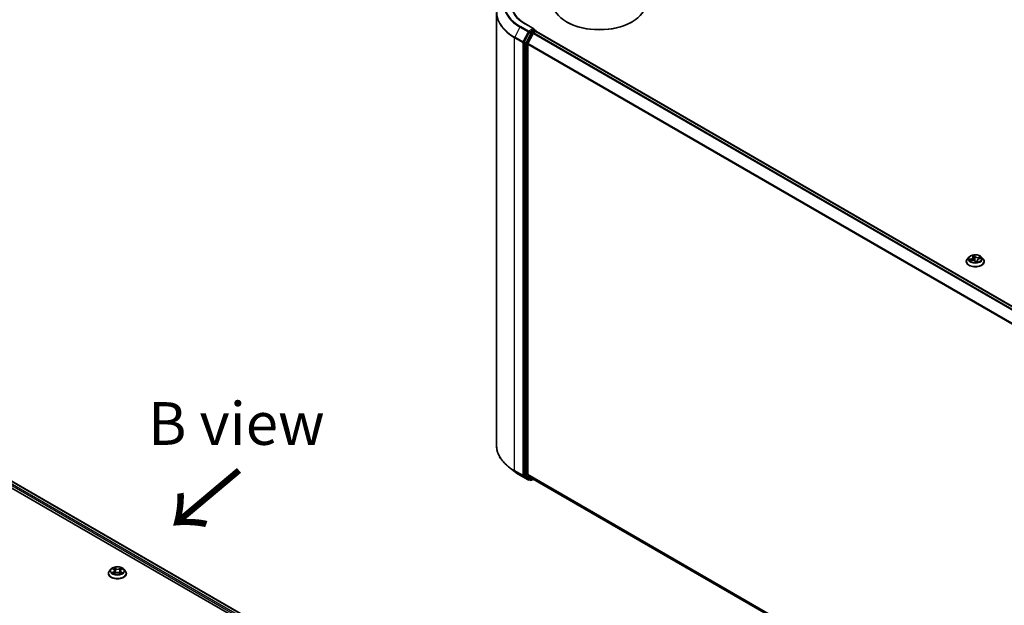
# Model space of a CAD drawing. Units: millimetres. Extents: x 7 to 7877, y 4 to 1550.
# Drawn here: x 43 to 72, y 102 to 119 of the extents above; entities that cross this region are included whole.
import ezdxf

# ---------------------------------------------------------------- set-up
doc = ezdxf.new("R2010")
doc.units = ezdxf.units.MM
doc.header["$LTSCALE"] = 0.5
for name, color, linetype, lineweight in [('Symbol (ISO)', 7, 'Continuous', 18), ('Visible (ISO)', 7, 'Continuous', 35), ('Visible Narrow (ISO)', 7, 'Continuous', 25)]:
    doc.layers.add(name, color=color, linetype=linetype, lineweight=lineweight)
doc.styles.add('Note Text (TK)', font='MS PGothic.ttf')

msp = doc.modelspace()

# ---------------------------------------------------------------- linework, layer by layer
at = {"layer": 'Visible (ISO)'}
for p, q in [((57.384, 119.5747), (57.384, 106.898)), ((58.4838, 119.0938), (58.2323, 119.239)), ((59.4465, 119.2933), (59.4336, 119.3007)), ((61.3492, 119.2933), (61.3621, 119.3007)), ((58.3376, 118.9791), (58.1974, 118.7039)), ((58.4572, 118.959), (58.3067, 118.6637)), ((58.4758, 119.0669), (58.3525, 118.9957)), ((58.472, 118.9756), (58.5401, 119.0149)), ((58.4886, 119.0687), (58.5344, 119.0422)), ((58.5481, 119.0186), (58.5481, 119.0175)), ((58.5537, 119.0163), (82.9739, 104.9173)), ((58.193, 118.687), (58.193, 106.0265)), ((58.3022, 106.0444), (58.3022, 118.6469)), ((71.1522, 112.2788), (71.1522, 112.2818)), ((71.2294, 112.4094), (71.1843, 112.3591)), ((71.262, 112.312), (71.3182, 112.3215)), ((71.3374, 112.4419), (71.3512, 112.4148)), ((71.3546, 112.4034), (71.3634, 112.3215)), ((71.4184, 112.2904), (71.434, 112.2633)), ((71.4771, 112.3167), (71.4717, 112.2665)), ((71.5338, 112.3604), (71.5893, 112.3711)), ((71.6023, 112.4094), (71.6474, 112.3591)), ((71.6795, 112.2788), (71.6795, 112.2818)), ((34.3617, 110.7329), (59.4319, 96.2586)), ((34.8035, 110.6845), (59.2236, 96.5855)), ((57.9102, 106.1313), (57.7383, 106.2673)), ((58.0727, 106.0216), (58.3105, 105.8843)), ((58.1974, 106.0148), (58.3376, 105.9015)), ((58.3067, 106.0327), (58.4572, 105.9111)), ((58.4111, 105.8747), (58.4656, 105.9061)), ((58.4583, 105.9103), (82.6959, 91.9168)), ((58.3525, 105.8928), (58.3378, 105.8843)), ((58.3838, 105.8747), (58.3388, 105.9007)), ((46.0096, 103.1432), (46.0096, 103.1462)), ((46.0868, 103.2738), (46.0417, 103.2235)), ((46.1361, 103.2828), (46.1725, 103.2589)), ((46.1701, 103.1441), (46.2124, 103.1656)), ((46.1937, 103.2288), (46.2011, 103.1599)), ((46.3246, 103.1625), (46.3626, 103.1392)), ((46.3528, 103.22), (46.3453, 103.1498)), ((46.3794, 103.2534), (46.4202, 103.2755)), ((46.4597, 103.2738), (46.5048, 103.2235)), ((46.5369, 103.1432), (46.5369, 103.1462))]:
    msp.add_line(p, q, dxfattribs=at)
for centre, start, end in [((58.5208, 119.0186), 0, 60), ((58.3241, 105.9079), 240, 300), ((58.3974, 105.8983), 240, 300)]:
    msp.add_arc(centre, 0.0273, start, end, dxfattribs=at)
for centre, major_axis, ratio, start_param, end_param in [((60.3979, 119.8574), (1.3636, 0), 0.5773503, 3.1415927, 6.2831853), ((60.3979, 119.8425), (1.3455, 0), 0.5773503, 3.9269908, 5.4977871), ((58.3525, 118.9734), (0.0136, 0.0236), 0.5773503, 0.7853982, 1.6614562), ((58.4565, 119.078), (0.0386, 0), 0.5773503, 0, 1.5707963), ((58.472, 118.9533), (-0.0136, -0.0236), 0.5773503, 3.9269908, 4.8030489), ((58.4758, 119.0891), (0.0136, -0.0236), 0.5773503, 0.1595481, 0.7853982), ((58.5401, 118.9927), (0.0136, 0.0236), 0.5773503, 0, 0.7853982), ((58.2122, 118.6982), (0.0136, 0.0236), 0.5773503, 1.6614562, 2.3561945), ((58.3215, 118.658), (-0.0136, -0.0236), 0.5773503, 4.8030489, 5.4977871), ((71.4629, 112.2805), (-0.0267, -0.0187), 0.1167637, 0.13758, 0.191666), ((58.2122, 106.0376), (-0.0136, -0.0236), 0.5773503, 5.4977871, 6.1925254), ((58.3215, 106.0555), (-0.0136, -0.0236), 0.5773503, 5.4977871, 6.1925254), ((58.472, 105.9339), (-0.0136, -0.0236), 0.5773503, 6.1925254, 6.2831853), ((58.3525, 105.9243), (-0.0136, -0.0236), 0.5773503, 6.1925254, 6.2831853)]:
    msp.add_ellipse(centre, major_axis=major_axis, ratio=ratio, start_param=start_param, end_param=end_param, dxfattribs=at)
for points, knots in [([(58.2323, 119.239), (58.1819, 119.2681), (58.1356, 119.2994), (58.0522, 119.3656), (58.0152, 119.4005), (57.9514, 119.4728), (57.9246, 119.5102), (57.8816, 119.5866), (57.8655, 119.6255), (57.8439, 119.704), (57.8386, 119.7436), (57.8386, 119.7832)], [1.57079633, 1.57079633, 1.57079633, 1.57079633, 1.72787596, 1.72787596, 1.88495559, 1.88495559, 2.04203522, 2.04203522, 2.19911486, 2.19911486, 2.35619449, 2.35619449, 2.35619449, 2.35619449]), ([(58.4758, 119.0669), (58.4782, 119.0683), (58.4809, 119.0692), (58.4855, 119.0698), (58.4874, 119.0694), (58.4886, 119.0687)], [0.185147228, 0.185147228, 0.185147228, 0.185147228, 0.196528423, 0.196528423, 0.207909617, 0.207909617, 0.207909617, 0.207909617]), ([(71.1843, 112.3591), (71.1803, 112.3546), (71.1765, 112.3499), (71.1698, 112.3402), (71.1668, 112.3353), (71.1616, 112.3251), (71.1594, 112.3198), (71.1559, 112.3092), (71.1545, 112.3038), (71.1527, 112.2929), (71.1522, 112.2874), (71.1522, 112.2818)], [3.93202933, 3.93202933, 3.93202933, 3.93202933, 4.02754265, 4.02754265, 4.12305597, 4.12305597, 4.21856929, 4.21856929, 4.31408262, 4.31408262, 4.40959594, 4.40959594, 4.40959594, 4.40959594]), ([(71.1522, 112.2788), (71.1522, 112.2626), (71.1565, 112.2464), (71.1731, 112.2153), (71.1858, 112.2005), (71.2184, 112.1737), (71.2386, 112.1618), (71.2844, 112.1423), (71.31, 112.1348), (71.3638, 112.1249), (71.392, 112.1225), (71.4482, 112.1231), (71.4762, 112.126), (71.5293, 112.1368), (71.5544, 112.1448), (71.5992, 112.1651), (71.6189, 112.1775), (71.6507, 112.2055), (71.6628, 112.2212), (71.6764, 112.2511), (71.6795, 112.265), (71.6795, 112.2788)], [4.4095959, 4.4095959, 4.4095959, 4.4095959, 4.7093065, 4.7093065, 5.0217175, 5.0217175, 5.3462105, 5.3462105, 5.6719385, 5.6719385, 5.996689, 5.996689, 6.3210438, 6.3210438, 6.6458779, 6.6458779, 6.9716753, 6.9716753, 7.2955904, 7.2955904, 7.5511886, 7.5511886, 7.5511886, 7.5511886]), ([(71.6023, 112.4094), (71.5911, 112.4219), (71.577, 112.4328), (71.5435, 112.4516), (71.5241, 112.4593), (71.4823, 112.4706), (71.46, 112.4742), (71.4148, 112.4769), (71.3919, 112.4761), (71.3476, 112.4702), (71.3262, 112.4651), (71.2868, 112.4509), (71.2689, 112.4418), (71.2446, 112.4244), (71.2364, 112.4172), (71.2294, 112.4094)], [1.7455699, 1.7455699, 1.7455699, 1.7455699, 2.0665828, 2.0665828, 2.4010114, 2.4010114, 2.7340889, 2.7340889, 3.0654023, 3.0654023, 3.3971382, 3.3971382, 3.7311162, 3.7311162, 3.9320293, 3.9320293, 3.9320293, 3.9320293]), ([(71.4184, 112.2904), (71.4156, 112.2954), (71.4115, 112.2999), (71.4014, 112.3079), (71.3954, 112.3114), (71.382, 112.3171), (71.3746, 112.3194), (71.359, 112.3225), (71.3508, 112.3233), (71.3343, 112.3235), (71.3261, 112.3229), (71.3182, 112.3215)], [1.5882496, 1.5882496, 1.5882496, 1.5882496, 1.8954276, 1.8954276, 2.2026055, 2.2026055, 2.5097835, 2.5097835, 2.8169614, 2.8169614, 3.1241394, 3.1241394, 3.1241394, 3.1241394]), ([(71.3546, 112.4034), (71.3545, 112.4041), (71.3544, 112.4049), (71.3541, 112.4065), (71.354, 112.4072), (71.3535, 112.4088), (71.3533, 112.4095), (71.3528, 112.4111), (71.3525, 112.4118), (71.3519, 112.4133), (71.3515, 112.414), (71.3512, 112.4148)], [1.32990664, 1.32990664, 1.32990664, 1.32990664, 1.37459392, 1.37459392, 1.4192812, 1.4192812, 1.46396848, 1.46396848, 1.50865576, 1.50865576, 1.55334303, 1.55334303, 1.55334303, 1.55334303]), ([(71.434, 112.2633), (71.4341, 112.2631), (71.4343, 112.2629), (71.4346, 112.2625), (71.4348, 112.2623), (71.4353, 112.262), (71.4355, 112.2619), (71.4359, 112.2617), (71.4361, 112.2616), (71.4365, 112.2615), (71.4366, 112.2615), (71.4367, 112.2615)], [0.0257091669, 0.0257091669, 0.0257091669, 0.0257091669, 0.0269785283, 0.0269785283, 0.0282478896, 0.0282478896, 0.029517251, 0.029517251, 0.0307866124, 0.0307866124, 0.0320559737, 0.0320559737, 0.0320559737, 0.0320559737]), ([(71.4371, 112.2615), (71.4407, 112.2618), (71.4443, 112.2621), (71.4515, 112.263), (71.455, 112.2635), (71.462, 112.2646), (71.4655, 112.2652), (71.4723, 112.2666), (71.4756, 112.2673), (71.4822, 112.269), (71.4854, 112.2698), (71.4886, 112.2708)], [6.11276179, 6.11276179, 6.11276179, 6.11276179, 6.18125905, 6.18125905, 6.2497563, 6.2497563, 6.31825356, 6.31825356, 6.38675081, 6.38675081, 6.45524807, 6.45524807, 6.45524807, 6.45524807]), ([(71.5338, 112.3604), (71.5278, 112.3593), (71.5219, 112.3577), (71.511, 112.3538), (71.5059, 112.3514), (71.4968, 112.346), (71.4927, 112.343), (71.4858, 112.3363), (71.483, 112.3327), (71.4789, 112.3249), (71.4776, 112.3208), (71.4771, 112.3167)], [3.1590459, 3.1590459, 3.1590459, 3.1590459, 3.3967753, 3.3967753, 3.6345046, 3.6345046, 3.8722339, 3.8722339, 4.1099633, 4.1099633, 4.3476926, 4.3476926, 4.3476926, 4.3476926]), ([(71.6795, 112.2818), (71.6795, 112.2874), (71.679, 112.2929), (71.6772, 112.3038), (71.6759, 112.3092), (71.6723, 112.3198), (71.6701, 112.3251), (71.6649, 112.3353), (71.6619, 112.3402), (71.6552, 112.3499), (71.6515, 112.3546), (71.6474, 112.3591)], [1.26800329, 1.26800329, 1.26800329, 1.26800329, 1.36351661, 1.36351661, 1.45902993, 1.45902993, 1.55454325, 1.55454325, 1.65005657, 1.65005657, 1.7455699, 1.7455699, 1.7455699, 1.7455699]), ([(57.7383, 106.2673), (57.6931, 106.3032), (57.6516, 106.3407), (57.5771, 106.4187), (57.544, 106.4592), (57.4866, 106.5425), (57.4625, 106.5854), (57.4235, 106.6727), (57.4087, 106.7172), (57.389, 106.8072), (57.384, 106.8526), (57.384, 106.898)], [1.72605724, 1.72605724, 1.72605724, 1.72605724, 1.85208469, 1.85208469, 1.97811214, 1.97811214, 2.10413959, 2.10413959, 2.23016704, 2.23016704, 2.35619449, 2.35619449, 2.35619449, 2.35619449]), ([(57.9102, 106.1313), (57.9201, 106.1235), (57.9301, 106.1158), (57.9506, 106.1005), (57.9611, 106.093), (57.9824, 106.0782), (57.9932, 106.0709), (58.0153, 106.0565), (58.0265, 106.0493), (58.0493, 106.0353), (58.0609, 106.0284), (58.0727, 106.0216)], [4.55712806, 4.55712806, 4.55712806, 4.55712806, 4.58818025, 4.58818025, 4.61923243, 4.61923243, 4.65028461, 4.65028461, 4.6813368, 4.6813368, 4.71238898, 4.71238898, 4.71238898, 4.71238898]), ([(46.4597, 103.2738), (46.4486, 103.2862), (46.4344, 103.2971), (46.401, 103.3159), (46.3815, 103.3237), (46.3397, 103.335), (46.3174, 103.3385), (46.2722, 103.3413), (46.2493, 103.3405), (46.205, 103.3346), (46.1836, 103.3295), (46.1442, 103.3153), (46.1263, 103.3062), (46.102, 103.2888), (46.0938, 103.2816), (46.0868, 103.2738)], [1.309917, 1.309917, 1.309917, 1.309917, 1.6309299, 1.6309299, 1.9653585, 1.9653585, 2.298436, 2.298436, 2.6297494, 2.6297494, 2.9614853, 2.9614853, 3.2954633, 3.2954633, 3.4963764, 3.4963764, 3.4963764, 3.4963764]), ([(46.0417, 103.2235), (46.0377, 103.2189), (46.034, 103.2143), (46.0272, 103.2046), (46.0242, 103.1996), (46.019, 103.1894), (46.0168, 103.1842), (46.0133, 103.1736), (46.0119, 103.1682), (46.0101, 103.1572), (46.0096, 103.1517), (46.0096, 103.1462)], [3.49637641, 3.49637641, 3.49637641, 3.49637641, 3.59188973, 3.59188973, 3.68740305, 3.68740305, 3.78291637, 3.78291637, 3.8784297, 3.8784297, 3.97394302, 3.97394302, 3.97394302, 3.97394302]), ([(46.0096, 103.1432), (46.0096, 103.1269), (46.0139, 103.1107), (46.0306, 103.0796), (46.0432, 103.0649), (46.0758, 103.0381), (46.096, 103.0261), (46.1419, 103.0067), (46.1674, 102.9992), (46.2212, 102.9893), (46.2494, 102.9869), (46.3056, 102.9874), (46.3336, 102.9903), (46.3867, 103.0012), (46.4118, 103.0092), (46.4566, 103.0295), (46.4763, 103.0418), (46.5081, 103.0699), (46.5203, 103.0856), (46.5338, 103.1155), (46.5369, 103.1293), (46.5369, 103.1432)], [3.973943, 3.973943, 3.973943, 3.973943, 4.2736536, 4.2736536, 4.5860646, 4.5860646, 4.9105576, 4.9105576, 5.2362856, 5.2362856, 5.561036, 5.561036, 5.8853909, 5.8853909, 6.210225, 6.210225, 6.5360224, 6.5360224, 6.8599374, 6.8599374, 7.1155357, 7.1155357, 7.1155357, 7.1155357]), ([(46.1454, 103.1637), (46.1469, 103.1624), (46.1485, 103.161), (46.152, 103.1582), (46.1538, 103.1569), (46.1578, 103.1541), (46.16, 103.1528), (46.1645, 103.1501), (46.1669, 103.1488), (46.1706, 103.1468), (46.1718, 103.1462), (46.1731, 103.1456)], [4.53429713, 4.53429713, 4.53429713, 4.53429713, 4.6046631, 4.6046631, 4.67502906, 4.67502906, 4.74539503, 4.74539503, 4.81576099, 4.81576099, 4.84977397, 4.84977397, 4.84977397, 4.84977397]), ([(46.1937, 103.2288), (46.1935, 103.2311), (46.193, 103.2334), (46.1915, 103.2378), (46.1904, 103.24), (46.188, 103.2443), (46.1865, 103.2463), (46.1832, 103.2502), (46.1813, 103.2521), (46.1772, 103.2556), (46.1749, 103.2573), (46.1725, 103.2589)], [0.89425372, 0.89425372, 0.89425372, 0.89425372, 1.02607158, 1.02607158, 1.15788945, 1.15788945, 1.28970731, 1.28970731, 1.42152517, 1.42152517, 1.55334303, 1.55334303, 1.55334303, 1.55334303]), ([(46.3246, 103.1625), (46.3188, 103.166), (46.3121, 103.169), (46.2976, 103.1737), (46.2898, 103.1753), (46.2736, 103.1772), (46.2653, 103.1775), (46.249, 103.1764), (46.2409, 103.1752), (46.2258, 103.1714), (46.2187, 103.1688), (46.2124, 103.1656)], [1.5882496, 1.5882496, 1.5882496, 1.5882496, 1.8954276, 1.8954276, 2.2026055, 2.2026055, 2.5097835, 2.5097835, 2.8169614, 2.8169614, 3.1241394, 3.1241394, 3.1241394, 3.1241394]), ([(46.3794, 103.2534), (46.3764, 103.2517), (46.3736, 103.2499), (46.3684, 103.2461), (46.3661, 103.2441), (46.3619, 103.2398), (46.36, 103.2375), (46.3569, 103.2328), (46.3556, 103.2303), (46.3537, 103.2252), (46.3531, 103.2226), (46.3528, 103.22)], [3.15904595, 3.15904595, 3.15904595, 3.15904595, 3.30964469, 3.30964469, 3.46024343, 3.46024343, 3.61084218, 3.61084218, 3.76144092, 3.76144092, 3.91203966, 3.91203966, 3.91203966, 3.91203966]), ([(46.3609, 103.1402), (46.3629, 103.141), (46.3648, 103.1417), (46.3694, 103.1437), (46.3721, 103.1449), (46.3772, 103.1475), (46.3797, 103.1487), (46.3843, 103.1514), (46.3865, 103.1527), (46.3907, 103.1554), (46.3926, 103.1568), (46.3945, 103.1582)], [6.13338896, 6.13338896, 6.13338896, 6.13338896, 6.18030185, 6.18030185, 6.25023924, 6.25023924, 6.32017663, 6.32017663, 6.39011403, 6.39011403, 6.46005142, 6.46005142, 6.46005142, 6.46005142]), ([(46.5369, 103.1462), (46.5369, 103.1517), (46.5365, 103.1572), (46.5346, 103.1682), (46.5333, 103.1736), (46.5297, 103.1842), (46.5275, 103.1894), (46.5223, 103.1996), (46.5193, 103.2046), (46.5126, 103.2143), (46.5089, 103.2189), (46.5048, 103.2235)], [0.83235036, 0.83235036, 0.83235036, 0.83235036, 0.92786369, 0.92786369, 1.02337701, 1.02337701, 1.11889033, 1.11889033, 1.21440365, 1.21440365, 1.30991698, 1.30991698, 1.30991698, 1.30991698])]:
    msp.add_open_spline(points, degree=3, knots=knots, dxfattribs=at)
msp.add_open_spline([(71.4886, 112.2708), (71.4886, 112.2708), (71.4886, 112.2708), (71.4886, 112.2708)], degree=3, dxfattribs=at)
at = {"layer": 'Visible Narrow (ISO)'}
for p, q in [((58.2187, 119.2376), (58.4565, 119.1003)), ((58.0715, 119.1446), (57.921, 118.8493)), ((58.0715, 119.1446), (58.3093, 119.0073)), ((58.3241, 119.0238), (58.0863, 119.1612)), ((58.3093, 119.0073), (58.1589, 118.7119)), ((58.3826, 118.9531), (58.2424, 118.6779)), ((58.2765, 118.6611), (58.4167, 118.9363)), ((58.4565, 119.1003), (58.3241, 119.0238)), ((58.3376, 118.9791), (58.3434, 118.9904)), ((58.3376, 118.9791), (58.3826, 118.9531)), ((58.3434, 118.9904), (58.3525, 118.9957)), ((58.3974, 118.9697), (58.3525, 118.9957)), ((58.5208, 119.0409), (58.3974, 118.9697)), ((58.4167, 118.9363), (58.4576, 118.9599)), ((58.4572, 118.959), (82.876, 104.8608)), ((82.8977, 104.8734), (58.472, 118.9756)), ((58.4758, 119.0669), (58.5208, 119.0409)), ((58.5401, 119.0149), (82.9659, 104.9127)), ((57.9166, 118.8324), (58.1544, 118.6951)), ((57.9166, 106.1557), (57.9166, 118.8324)), ((58.1589, 118.7119), (57.921, 118.8493)), ((58.1544, 118.6951), (58.1544, 106.0184)), ((58.193, 118.6951), (58.1974, 118.7039)), ((58.193, 118.687), (58.193, 118.6951)), ((58.193, 118.687), (58.238, 118.6611)), ((58.2424, 118.6779), (58.1974, 118.7039)), ((58.238, 118.6611), (58.238, 106.0005)), ((58.2765, 106.0005), (58.2765, 118.6611)), ((58.3022, 118.6469), (82.6997, 104.561)), ((82.7074, 104.576), (58.3067, 118.6637)), ((71.297, 112.3613), (71.2298, 112.3484)), ((71.2509, 112.3093), (71.3189, 112.3208)), ((71.2562, 112.3473), (71.2985, 112.3554)), ((71.2985, 112.3554), (71.2996, 112.3184)), ((71.3271, 112.4557), (71.3471, 112.4164)), ((71.4172, 112.4291), (71.3949, 112.4679)), ((71.3989, 112.4493), (71.4129, 112.4249)), ((71.4129, 112.4249), (71.4067, 112.362)), ((71.4145, 112.2919), (71.4368, 112.253)), ((71.4803, 112.3004), (71.477, 112.2677)), ((71.4803, 112.3004), (71.4928, 112.2757)), ((71.5046, 112.2652), (71.4846, 112.3045)), ((71.5808, 112.4117), (71.5128, 112.4002)), ((71.5141, 112.3943), (71.5568, 112.4015)), ((71.5141, 112.3943), (71.5152, 112.3552)), ((71.5347, 112.3597), (71.602, 112.3726)), ((34.7024, 110.6104), (59.1298, 96.5073)), ((59.1486, 96.541), (34.7217, 110.6438)), ((34.7898, 110.6831), (59.2156, 96.5809)), ((58.1544, 106.0184), (57.9166, 106.1557)), ((57.921, 106.1441), (58.1589, 106.0067)), ((58.0715, 106.0225), (57.921, 106.1441)), ((58.3093, 105.8851), (58.0715, 106.0225)), ((58.1589, 106.0067), (58.3093, 105.8851)), ((58.238, 106.0005), (58.193, 106.0265)), ((58.193, 106.0184), (58.193, 106.0265)), ((58.1974, 106.0148), (58.193, 106.0184)), ((58.1974, 106.0148), (58.2424, 105.9888)), ((58.2424, 105.9888), (58.3826, 105.8755)), ((58.4167, 105.8872), (58.2765, 106.0005)), ((82.6959, 91.9607), (58.3022, 106.0444)), ((58.3067, 106.0327), (82.6959, 91.9516)), ((58.4576, 105.9108), (58.4167, 105.8872)), ((82.6959, 91.9169), (58.4572, 105.9111)), ((58.3826, 105.8755), (58.3376, 105.9015)), ((58.3434, 105.8968), (58.3376, 105.9015)), ((58.3445, 105.8974), (58.3434, 105.8968)), ((46.2244, 103.2874), (46.1757, 103.3171)), ((46.3854, 103.3115), (46.3321, 103.2844)), ((46.165, 103.1966), (46.1134, 103.1685)), ((46.1233, 103.2895), (46.17, 103.2588)), ((46.1357, 103.1737), (46.1681, 103.1913)), ((46.1612, 103.1382), (46.2144, 103.1652)), ((46.1681, 103.1913), (46.1712, 103.1465)), ((46.1905, 103.3009), (46.2211, 103.2822)), ((46.2211, 103.2822), (46.2163, 103.2179)), ((46.3222, 103.1623), (46.3708, 103.1325)), ((46.3351, 103.2791), (46.3686, 103.2961)), ((46.3351, 103.2791), (46.3395, 103.2146)), ((46.3731, 103.1857), (46.3699, 103.1439)), ((46.3731, 103.1857), (46.4025, 103.1664)), ((46.4233, 103.1601), (46.3765, 103.1909)), ((46.3816, 103.2531), (46.4332, 103.2811))]:
    msp.add_line(p, q, dxfattribs=at)
for centre, major_axis, ratio, start_param, end_param in [((59.2022, 119.7974), (-1.5991, 0), 0.5773503, 5.6530481, 7.0685835), ((59.2022, 119.8054), (-1.5781, 0), 0.5773503, 5.4977871, 7.0685835), ((59.2022, 119.8054), (-1.3909, 0), 0.5773503, 5.4977871, 7.0685835), ((59.2022, 119.5889), (-1.8119, 0), 0.5773503, 5.6530481, 7.0685835), ((59.2022, 119.5747), (-1.8182, 0), 0.5773503, 0, 0.7853982), ((58.2187, 119.2153), (0.0136, 0.0236), 0.5773503, 0, 0.7853982), ((58.0863, 119.1389), (-0.0136, -0.0236), 0.5773503, 3.9269908, 4.8030489), ((58.3241, 119.0016), (-0.0136, -0.0236), 0.5773503, 3.9269908, 4.8030489), ((58.3241, 119.0016), (-0.0243, 0.0124), 0.0739221, 0.9533753, 2.5241717), ((58.3241, 119.0016), (0.0136, -0.0236), 0.5773503, 0.7853982, 2.3561945), ((58.3974, 118.9474), (-0.0136, -0.0236), 0.5773503, 3.9269908, 4.8030489), ((58.3974, 118.9474), (-0.0243, 0.0124), 0.0739221, 0.9533753, 2.5241717), ((58.3974, 118.9474), (0.0136, -0.0236), 0.5773503, 0.7853982, 2.3561945), ((58.5208, 119.0186), (0.0136, 0.0236), 0.5773503, 0, 0.7853982), ((58.5208, 119.0186), (0.0136, -0.0236), 0.5773503, 1.0799136, 2.3561945), ((58.5208, 119.0186), (0.0273, 0), 0.5773503, 6.2130617, 6.2831853), ((57.9358, 118.8436), (0.0136, 0.0236), 0.5773503, 1.6614562, 2.3561945), ((58.1737, 118.7062), (-0.0136, -0.0236), 0.5773503, 4.8030489, 5.4977871), ((58.1737, 118.7062), (-0.0273, 0), 0.5773503, 0.7853982, 2.3561945), ((58.1737, 118.7062), (0.0243, -0.0124), 0.0739221, 4.094968, 5.6657643), ((58.2572, 118.6722), (-0.0136, -0.0236), 0.5773503, 4.8030489, 5.4977871), ((58.2572, 118.6722), (-0.0273, 0), 0.5773503, 0.7853982, 2.3561945), ((58.2572, 118.6722), (0.0243, -0.0124), 0.0739221, 4.094968, 5.6657643), ((71.4159, 112.2899), (-0.2607, 0), 0.5773503, 5.8056187, 9.9023446), ((71.4159, 112.2818), (-0.2636, 0), 0.5773503, 0, 3.1415927), ((71.4159, 112.2788), (0.2636, 0), 0.5773503, 3.1415927, 6.2831853), ((71.4159, 112.3537), (-0.2099, 0), 0.5773503, 5.8056187, 9.9023446), ((71.4159, 112.3605), (-0.1873, 0), 0.5773503, 0.1121085, 0.4934776), ((71.2576, 112.3451), (-0.00169, -0.00422), 0.4940537, 4.381806, 5.7769882), ((71.2744, 112.3314), (-0.00384, -0.00243), 0.5689046, 4.7233043, 6.0787274), ((71.4159, 112.3399), (-0.1466, 0), 0.5773503, 0.1228929, 0.3054031), ((71.2726, 112.4038), (0.0777, 0), 0.5773503, 5.0326353, 6.5685251), ((71.297, 112.3575), (0.00085, -0.00446), 0.2570334, 1.0177801, 2.50131), ((71.2726, 112.4004), (0.0822, 0), 0.5773503, 5.0326353, 6.3450887), ((71.3189, 112.3171), (-0.00076, 0.00448), 0.2298303, 5.6481193, 6.2831853), ((71.3408, 112.2778), (0.0777, 0), 0.5773503, 0.3202463, 1.8561361), ((71.4159, 112.3605), (-0.1873, 0), 0.5773503, 4.8244975, 5.2058665), ((71.3432, 112.4395), (-0.00434, -0.00135), 0.3263165, 0.4391095, 1.2050578), ((71.3471, 112.4127), (0.00405, 0.00206), 0.7834824, 0, 1.1919482), ((71.4159, 112.3399), (0.1466, 0), 0.5773503, 1.6936892, 2.0314623), ((71.3621, 112.3543), (-0.00445, -0.00092), 0.1922587, 5.1151922, 5.2102658), ((71.3946, 112.4488), (0.00442, 0.00105), 0.3425861, 4.5558188, 5.951001), ((71.3984, 112.4232), (0.00454, 0.00029), 0.1578671, 0.3154721, 1.6708953), ((71.4024, 112.3615), (0.00454, 0.00029), 0.1578248, 0.3154699, 1.6665159), ((71.4172, 112.4254), (-0.00394, -0.00226), 0.7749842, 4.2935381, 5.777068), ((71.4909, 112.4398), (-0.0822, 0), 0.5773503, 0.3202463, 1.8561361), ((71.4145, 112.2882), (0.00394, 0.00226), 0.7749842, 0, 1.1519454), ((71.412, 112.2937), (-0.00443, -0.00103), 0.1589416, 3.7195721, 3.8127231), ((71.412, 112.2937), (0.00377, 0.00255), 0.3749139, 5.5907958, 5.6622128), ((71.4909, 112.4432), (-0.0777, 0), 0.5773503, 0.3202463, 1.8561361), ((71.4371, 112.266), (-0.00038, -0.00453), 0.975947, 0, 0.1615137), ((71.4159, 112.3605), (0.1873, 0), 0.5773503, 4.8244975, 5.2058665), ((71.5591, 112.3171), (-0.0777, 0), 0.5773503, 5.0326353, 6.5685251), ((71.5591, 112.3137), (-0.0822, 0), 0.5773503, 6.221282, 6.5685251), ((71.4846, 112.3008), (-0.00405, -0.00206), 0.7834824, 4.3335408, 5.8170707), ((71.4885, 112.2753), (-0.00011, -0.00454), 0.9596774, 0.2897393, 1.6849214), ((71.5128, 112.3965), (0.00076, -0.00448), 0.2298303, 1.0229968, 2.5065267), ((71.5347, 112.356), (-0.00085, 0.00446), 0.2570334, 5.6429026, 6.2831853), ((71.5421, 112.3797), (-0.00411, 0.00193), 0.3551791, 3.8331081, 5.1885313), ((71.4159, 112.3399), (0.1466, 0), 0.5773503, 0.2977363, 0.4826932), ((71.5581, 112.3993), (-0.00278, 0.00359), 0.0872276, 3.9016865, 5.2968687), ((71.4159, 112.3605), (0.1873, 0), 0.5773503, 0.1121085, 0.4934776), ((59.2022, 106.898), (-1.8182, 0), 0.5773503, 0, 0.7853982), ((59.2022, 106.8838), (1.8119, 0), 0.5773503, 3.7717299, 3.9269908), ((59.2022, 106.6753), (-1.5991, 0), 0.5773503, 0.6301372, 0.7853982), ((57.9358, 106.1669), (-0.0136, -0.0236), 0.5773503, 5.4977871, 6.1925254), ((58.0863, 106.0453), (-0.0136, -0.0236), 0.5773503, 6.1925254, 6.2831853), ((58.1737, 106.0296), (0.0273, 0), 0.5773503, 3.9269908, 5.4977871), ((58.1737, 106.0296), (-0.0136, -0.0236), 0.5773503, 5.4977871, 6.1925254), ((58.1737, 106.0296), (-0.0171, -0.0212), 0.8131434, 0.127344, 1.6981404), ((58.2572, 106.0116), (0.0273, 0), 0.5773503, 3.9269908, 5.4977871), ((58.2572, 106.0116), (-0.0136, -0.0236), 0.5773503, 5.4977871, 6.1925254), ((58.2572, 106.0116), (-0.0171, -0.0212), 0.8131434, 0.127344, 1.6981404), ((58.3241, 105.9079), (-0.0171, -0.0212), 0.8131434, 0.127344, 1.6981404), ((58.3241, 105.9079), (-0.0136, -0.0236), 0.5773503, 6.1925254, 6.2831853), ((58.3241, 105.9079), (0.0136, -0.0236), 0.5773503, 0, 0.7853982), ((58.3974, 105.8983), (-0.0171, -0.0212), 0.8131434, 0.127344, 1.6981404), ((58.3974, 105.8983), (-0.0136, -0.0236), 0.5773503, 6.1925254, 6.2831853), ((58.3974, 105.8983), (0.0136, -0.0236), 0.5773503, 0, 0.7853982), ((46.2733, 103.2248), (-0.1873, 0), 0.5773503, 5.2601504, 5.6415195), ((46.2733, 103.2248), (-0.1873, 0), 0.5773503, 3.6893541, 4.0707231), ((46.2733, 103.1543), (-0.2607, 0), 0.5773503, 5.8056187, 9.9023446), ((46.2733, 103.1462), (-0.2636, 0), 0.5773503, 0, 3.1415927), ((46.2733, 103.1432), (0.2636, 0), 0.5773503, 3.1415927, 6.2831853), ((46.2733, 103.2181), (-0.2099, 0), 0.5773503, 5.8056187, 9.9023446), ((46.2733, 103.2248), (0.1873, 0), 0.5773503, 3.6893541, 4.0707231), ((46.1388, 103.1721), (-0.00095, -0.00444), 0.7556982, 4.5148724, 5.9100546), ((46.1524, 103.1623), (-0.00385, -0.00242), 0.7156917, 5.1164057, 5.8465096), ((46.1117, 103.2292), (0.0777, 0), 0.5773503, 5.4682882, 7.004178), ((46.165, 103.1929), (0.00217, -0.00399), 0.5600704, 0.8869853, 2.3705152), ((46.2733, 103.2042), (0.1466, 0), 0.5773503, 2.1293421, 2.3816449), ((46.1117, 103.2258), (0.0822, 0), 0.5773503, 5.4682882, 6.3450887), ((46.17, 103.2551), (0.0025, 0.0038), 0.6133121, 0, 0.8197431), ((46.1872, 103.2994), (-0.0038, -0.0025), 0.2061551, 1.0756127, 2.4707948), ((46.1978, 103.2756), (-0.0044, -0.00113), 0.2132647, 3.8136296, 5.1690528), ((46.213, 103.2165), (-0.0044, -0.00113), 0.2132302, 3.8136235, 5.1646695), ((46.2144, 103.1615), (-0.00206, 0.00405), 0.5389944, 5.5279812, 6.2831853), ((46.2657, 103.1315), (0.0777, 0), 0.5773503, 0.7558993, 2.291789), ((46.2244, 103.2837), (-0.00237, -0.00388), 0.5941278, 3.9421818, 5.4257117), ((46.2809, 103.3147), (0.0822, 0), 0.5773503, 3.8974919, 5.4333817), ((46.2809, 103.3181), (-0.0777, 0), 0.5773503, 0.7558993, 2.291789), ((46.3222, 103.1586), (0.00237, 0.00388), 0.5941278, 0, 0.8005892), ((46.3321, 103.2807), (0.00206, -0.00405), 0.5389944, 0.9028586, 2.3863885), ((46.3425, 103.2129), (-0.00436, 0.00129), 0.2331874, 4.184315, 5.535361), ((46.4348, 103.2204), (-0.0777, 0), 0.5773503, 5.4682882, 7.004178), ((46.4348, 103.2171), (-0.0822, 0), 0.5773503, 6.221282, 7.004178), ((46.3598, 103.2712), (-0.00436, 0.00129), 0.2332195, 4.1799305, 5.5353536), ((46.2733, 103.2042), (0.1466, 0), 0.5773503, 0.6816599, 0.9183461), ((46.3716, 103.2944), (-0.00362, 0.00274), 0.1626865, 0.7345139, 2.1296961), ((46.2733, 103.2248), (0.1873, 0), 0.5773503, 5.2601504, 5.6415195), ((46.3765, 103.1871), (-0.0025, -0.0038), 0.6133121, 3.9613357, 5.4448656), ((46.3816, 103.2494), (-0.00217, 0.00399), 0.5600704, 5.5121079, 6.2831853), ((46.3865, 103.1559), (-0.00388, 0.00236), 0.7433118, 3.7113943, 4.2130386), ((46.3991, 103.165), (0.00079, -0.00448), 0.8027884, 0.3495922, 1.7447744)]:
    msp.add_ellipse(centre, major_axis=major_axis, ratio=ratio, start_param=start_param, end_param=end_param, dxfattribs=at)
for centre in [(71.4159, 112.3605), (46.2733, 103.2248)]:
    msp.add_ellipse(centre, major_axis=(0.1947, 0), ratio=0.5773503, dxfattribs=at)
for points, knots in [([(71.2562, 112.3473), (71.2541, 112.3475), (71.252, 112.3477), (71.2462, 112.3482), (71.2425, 112.3485), (71.2357, 112.3486), (71.2327, 112.3485), (71.2298, 112.3484)], [-0.032055974, -0.032055974, -0.032055974, -0.032055974, -0.02365019, -0.02365019, -0.010200936, -0.010200936, 0.000338329, 0.000338329, 0.000338329, 0.000338329]), ([(71.2298, 112.3484), (71.2327, 112.3482), (71.2356, 112.3477), (71.2421, 112.3463), (71.2457, 112.3453), (71.2512, 112.3434), (71.2532, 112.3426), (71.2551, 112.3418)], [-0.000338329, -0.000338329, -0.000338329, -0.000338329, 0.010200936, 0.010200936, 0.02365019, 0.02365019, 0.032055974, 0.032055974, 0.032055974, 0.032055974]), ([(71.2668, 112.3128), (71.265, 112.3131), (71.2633, 112.313), (71.2598, 112.3126), (71.258, 112.3122), (71.2545, 112.311), (71.2527, 112.3102), (71.2509, 112.3093)], [0.007025365, 0.007025365, 0.007025365, 0.007025365, 0.0154285, 0.0154285, 0.023744988, 0.023744988, 0.032394303, 0.032394303, 0.032394303, 0.032394303]), ([(71.2509, 112.3093), (71.2531, 112.3099), (71.2552, 112.3106), (71.2589, 112.3114), (71.2605, 112.3118), (71.262, 112.312)], [-0.032394303, -0.032394303, -0.032394303, -0.032394303, -0.023744988, -0.023744988, -0.017479826, -0.017479826, -0.017479826, -0.017479826]), ([(71.2551, 112.3418), (71.2583, 112.3406), (71.2612, 112.3389), (71.2664, 112.3348), (71.2686, 112.3323), (71.2704, 112.3295)], [-0.028982846, -0.028982846, -0.028982846, -0.028982846, -0.014585063, -0.014585063, 0, 0, 0, 0]), ([(71.273, 112.3336), (71.2711, 112.3366), (71.2686, 112.3394), (71.2629, 112.344), (71.2597, 112.3459), (71.2562, 112.3473)], [0, 0, 0, 0, 0.014585063, 0.014585063, 0.028982846, 0.028982846, 0.028982846, 0.028982846]), ([(71.3421, 112.4377), (71.3417, 112.4392), (71.3411, 112.4406), (71.3392, 112.4441), (71.3378, 112.4461), (71.3349, 112.4495), (71.3335, 112.4509), (71.3304, 112.4535), (71.3288, 112.4547), (71.3271, 112.4557)], [0, 0, 0, 0, 0.005934038, 0.005934038, 0.0154285, 0.0154285, 0.023744988, 0.023744988, 0.032394303, 0.032394303, 0.032394303, 0.032394303]), ([(71.3271, 112.4557), (71.3283, 112.4545), (71.3295, 112.4531), (71.3319, 112.4504), (71.333, 112.449), (71.3352, 112.4458), (71.3363, 112.444), (71.3373, 112.442), (71.3374, 112.4419), (71.3374, 112.4419)], [-0.032394303, -0.032394303, -0.032394303, -0.032394303, -0.023744988, -0.023744988, -0.0154285, -0.0154285, -0.005934038, -0.005934038, -0.005547147, -0.005547147, -0.005547147, -0.005547147]), ([(71.3949, 112.4679), (71.3945, 112.4662), (71.3941, 112.4643), (71.3935, 112.4596), (71.3932, 112.4566), (71.3935, 112.4513), (71.3937, 112.4492), (71.3943, 112.4471)], [-0.000338329, -0.000338329, -0.000338329, -0.000338329, 0.010200936, 0.010200936, 0.02365019, 0.02365019, 0.032055974, 0.032055974, 0.032055974, 0.032055974]), ([(71.3943, 112.4471), (71.3952, 112.4435), (71.396, 112.4397), (71.3972, 112.4318), (71.3976, 112.4278), (71.3979, 112.4238)], [-0.028982846, -0.028982846, -0.028982846, -0.028982846, -0.014585063, -0.014585063, 0, 0, 0, 0]), ([(71.3989, 112.4493), (71.3983, 112.451), (71.3978, 112.4528), (71.3967, 112.4573), (71.3962, 112.4599), (71.3955, 112.4644), (71.3952, 112.4662), (71.3949, 112.4679)], [-0.032055974, -0.032055974, -0.032055974, -0.032055974, -0.02365019, -0.02365019, -0.010200936, -0.010200936, 0.000338329, 0.000338329, 0.000338329, 0.000338329]), ([(71.3979, 112.4238), (71.3986, 112.4136), (71.3992, 112.4033), (71.4005, 112.3828), (71.4012, 112.3725), (71.4019, 112.3622)], [-0.068779854, -0.068779854, -0.068779854, -0.068779854, -0.034389927, -0.034389927, 0, 0, 0, 0]), ([(71.4027, 112.4237), (71.4024, 112.428), (71.4019, 112.4324), (71.4007, 112.4411), (71.3998, 112.4453), (71.3989, 112.4493)], [0, 0, 0, 0, 0.014585063, 0.014585063, 0.028982846, 0.028982846, 0.028982846, 0.028982846]), ([(71.4019, 112.3622), (71.4028, 112.3476), (71.4045, 112.3329), (71.408, 112.3124), (71.4091, 112.3064), (71.4104, 112.3005)], [-0.098241255, -0.098241255, -0.098241255, -0.098241255, -0.049120627, -0.049120627, -0.028691933, -0.028691933, -0.028691933, -0.028691933]), ([(71.4067, 112.362), (71.406, 112.3723), (71.4053, 112.3826), (71.404, 112.4031), (71.4034, 112.4134), (71.4027, 112.4237)], [0, 0, 0, 0, 0.034389927, 0.034389927, 0.068779854, 0.068779854, 0.068779854, 0.068779854]), ([(71.4157, 112.295), (71.4139, 112.3028), (71.4124, 112.3108), (71.409, 112.3331), (71.4075, 112.3475), (71.4067, 112.362)], [0.021775894, 0.021775894, 0.021775894, 0.021775894, 0.049120627, 0.049120627, 0.098241255, 0.098241255, 0.098241255, 0.098241255]), ([(71.472, 112.2688), (71.4681, 112.268), (71.4643, 112.2676), (71.4558, 112.2675), (71.4512, 112.2681), (71.4467, 112.2694), (71.4423, 112.2708), (71.4381, 112.2728), (71.428, 112.2797), (71.4227, 112.2852), (71.4173, 112.2925), (71.4165, 112.2937), (71.4157, 112.295)], [0.092848678, 0.092848678, 0.092848678, 0.092848678, 0.107010485, 0.107010485, 0.124342281, 0.124342281, 0.124342281, 0.141674077, 0.141674077, 0.16940495, 0.16940495, 0.174866013, 0.174866013, 0.174866013, 0.174866013]), ([(71.4273, 112.275), (71.4288, 112.2738), (71.4304, 112.2727), (71.4362, 112.2689), (71.4408, 112.2667), (71.4456, 112.2652), (71.4485, 112.2644), (71.4515, 112.2638), (71.4544, 112.2634)], [-0.148382268, -0.148382268, -0.148382268, -0.148382268, -0.141674077, -0.141674077, -0.124342281, -0.124342281, -0.124342281, -0.113963658, -0.113963658, -0.113963658, -0.113963658]), ([(71.434, 112.2633), (71.4341, 112.2631), (71.4342, 112.2629), (71.435, 112.2613), (71.4355, 112.2597), (71.4362, 112.2563), (71.4365, 112.2547), (71.4368, 112.253)], [-0.025709167, -0.025709167, -0.025709167, -0.025709167, -0.02365019, -0.02365019, -0.010200936, -0.010200936, 0.000338329, 0.000338329, 0.000338329, 0.000338329]), ([(71.4368, 112.253), (71.4372, 112.2547), (71.4376, 112.2562), (71.4383, 112.2589), (71.4385, 112.2601), (71.4382, 112.2612), (71.438, 112.2615), (71.4375, 112.2615)], [-0.000338329, -0.000338329, -0.000338329, -0.000338329, 0.010200936, 0.010200936, 0.02365019, 0.02365019, 0.032055974, 0.032055974, 0.032055974, 0.032055974]), ([(71.4928, 112.2757), (71.4916, 112.2757), (71.4904, 112.2752), (71.4884, 112.2732), (71.4876, 112.2719), (71.4869, 112.2703)], [0, 0, 0, 0, 0.014491423, 0.014491423, 0.026159408, 0.026159408, 0.026159408, 0.026159408]), ([(71.4896, 112.2709), (71.4901, 112.2709), (71.4907, 112.2708), (71.4925, 112.2705), (71.4939, 112.2702), (71.4968, 112.2692), (71.4983, 112.2686), (71.5013, 112.2672), (71.503, 112.2663), (71.5046, 112.2652)], [0, 0, 0, 0, 0.005934038, 0.005934038, 0.0154285, 0.0154285, 0.023744988, 0.023744988, 0.032394303, 0.032394303, 0.032394303, 0.032394303]), ([(71.5046, 112.2652), (71.5034, 112.2665), (71.5022, 112.2676), (71.4999, 112.2698), (71.4988, 112.2707), (71.4965, 112.2726), (71.4954, 112.2735), (71.4938, 112.2748), (71.4933, 112.2753), (71.4928, 112.2757)], [-0.032394303, -0.032394303, -0.032394303, -0.032394303, -0.023744988, -0.023744988, -0.0154285, -0.0154285, -0.005934038, -0.005934038, 0, 0, 0, 0]), ([(71.5568, 112.4015), (71.5534, 112.3988), (71.5502, 112.3958), (71.5448, 112.3892), (71.5425, 112.3856), (71.5408, 112.3819)], [0, 0, 0, 0, 0.014491423, 0.014491423, 0.028982846, 0.028982846, 0.028982846, 0.028982846]), ([(71.5457, 112.3791), (71.5473, 112.3825), (71.5493, 112.3857), (71.5543, 112.3917), (71.5572, 112.3945), (71.5603, 112.3969)], [-0.028982846, -0.028982846, -0.028982846, -0.028982846, -0.014491423, -0.014491423, 0, 0, 0, 0]), ([(71.5808, 112.4117), (71.5787, 112.411), (71.5765, 112.4102), (71.5723, 112.4086), (71.5702, 112.4077), (71.5658, 112.4058), (71.5635, 112.4047), (71.5597, 112.4029), (71.5582, 112.4022), (71.5568, 112.4015)], [-0.032394303, -0.032394303, -0.032394303, -0.032394303, -0.023744988, -0.023744988, -0.0154285, -0.0154285, -0.005934038, -0.005934038, 0, 0, 0, 0]), ([(71.5603, 112.3969), (71.5616, 112.3979), (71.5629, 112.3989), (71.5662, 112.4016), (71.5682, 112.4032), (71.572, 112.4061), (71.5737, 112.4073), (71.5772, 112.4097), (71.579, 112.4108), (71.5808, 112.4117)], [0, 0, 0, 0, 0.005934038, 0.005934038, 0.0154285, 0.0154285, 0.023744988, 0.023744988, 0.032394303, 0.032394303, 0.032394303, 0.032394303]), ([(71.602, 112.3726), (71.5991, 112.3728), (71.5961, 112.3728), (71.5896, 112.3722), (71.586, 112.3714), (71.5822, 112.3699), (71.5819, 112.3697), (71.5815, 112.3696)], [-0.000338329, -0.000338329, -0.000338329, -0.000338329, 0.010200936, 0.010200936, 0.02365019, 0.02365019, 0.025207855, 0.025207855, 0.025207855, 0.025207855]), ([(71.5893, 112.3711), (71.5905, 112.3713), (71.5918, 112.3715), (71.596, 112.3721), (71.599, 112.3724), (71.602, 112.3726)], [-0.014694441, -0.014694441, -0.014694441, -0.014694441, -0.010200936, -0.010200936, 0.000338329, 0.000338329, 0.000338329, 0.000338329]), ([(46.1905, 103.3009), (46.1891, 103.3024), (46.1877, 103.3039), (46.1843, 103.3078), (46.1823, 103.3101), (46.1788, 103.314), (46.1773, 103.3157), (46.1757, 103.3171)], [-0.032055974, -0.032055974, -0.032055974, -0.032055974, -0.02365019, -0.02365019, -0.010200936, -0.010200936, 0.000338329, 0.000338329, 0.000338329, 0.000338329]), ([(46.1757, 103.3171), (46.1766, 103.3155), (46.1775, 103.3137), (46.1797, 103.3091), (46.1809, 103.3063), (46.1835, 103.3014), (46.1846, 103.2994), (46.1859, 103.2976)], [-0.000338329, -0.000338329, -0.000338329, -0.000338329, 0.010200936, 0.010200936, 0.02365019, 0.02365019, 0.032055974, 0.032055974, 0.032055974, 0.032055974]), ([(46.3854, 103.3115), (46.3839, 103.3103), (46.3825, 103.3091), (46.3796, 103.3065), (46.3782, 103.3052), (46.3752, 103.3023), (46.3735, 103.3007), (46.3708, 103.2981), (46.3697, 103.2971), (46.3686, 103.2961)], [-0.032394303, -0.032394303, -0.032394303, -0.032394303, -0.023744988, -0.023744988, -0.0154285, -0.0154285, -0.005934038, -0.005934038, 0, 0, 0, 0]), ([(46.3731, 103.2925), (46.3741, 103.2938), (46.375, 103.2951), (46.3773, 103.2984), (46.3785, 103.3005), (46.3806, 103.3041), (46.3816, 103.3057), (46.3835, 103.3087), (46.3844, 103.3102), (46.3854, 103.3115)], [0, 0, 0, 0, 0.005934038, 0.005934038, 0.0154285, 0.0154285, 0.023744988, 0.023744988, 0.032394303, 0.032394303, 0.032394303, 0.032394303]), ([(46.1357, 103.1737), (46.1341, 103.1734), (46.1323, 103.1731), (46.1275, 103.1723), (46.1244, 103.1716), (46.1186, 103.1702), (46.116, 103.1694), (46.1134, 103.1685)], [-0.032055974, -0.032055974, -0.032055974, -0.032055974, -0.02365019, -0.02365019, -0.010200936, -0.010200936, 0.000338329, 0.000338329, 0.000338329, 0.000338329]), ([(46.1134, 103.1685), (46.1162, 103.169), (46.119, 103.1693), (46.1252, 103.1696), (46.1286, 103.1694), (46.1334, 103.1688), (46.1352, 103.1685), (46.1367, 103.1682)], [-0.000338329, -0.000338329, -0.000338329, -0.000338329, 0.010200936, 0.010200936, 0.02365019, 0.02365019, 0.032055974, 0.032055974, 0.032055974, 0.032055974]), ([(46.1449, 103.2771), (46.1441, 103.2781), (46.1432, 103.279), (46.1403, 103.2817), (46.1382, 103.2832), (46.134, 103.2857), (46.132, 103.2866), (46.1277, 103.2883), (46.1255, 103.289), (46.1233, 103.2895)], [0.001144983, 0.001144983, 0.001144983, 0.001144983, 0.005934038, 0.005934038, 0.0154285, 0.0154285, 0.023744988, 0.023744988, 0.032394303, 0.032394303, 0.032394303, 0.032394303]), ([(46.1233, 103.2895), (46.1252, 103.2887), (46.1272, 103.2878), (46.1311, 103.2858), (46.133, 103.2848), (46.1352, 103.2834), (46.1357, 103.2831), (46.1361, 103.2828)], [-0.032394303, -0.032394303, -0.032394303, -0.032394303, -0.023744988, -0.023744988, -0.0154285, -0.0154285, -0.013351896, -0.013351896, -0.013351896, -0.013351896]), ([(46.1493, 103.1638), (46.1477, 103.1665), (46.1457, 103.1686), (46.141, 103.1719), (46.1385, 103.1731), (46.1357, 103.1737)], [0, 0, 0, 0, 0.014585063, 0.014585063, 0.028982846, 0.028982846, 0.028982846, 0.028982846]), ([(46.1367, 103.1682), (46.1392, 103.1677), (46.1415, 103.1667), (46.1442, 103.1647), (46.1448, 103.1642), (46.1454, 103.1637)], [-0.028982846, -0.028982846, -0.028982846, -0.028982846, -0.014585063, -0.014585063, -0.01012046, -0.01012046, -0.01012046, -0.01012046]), ([(46.1719, 103.1451), (46.1715, 103.1451), (46.1711, 103.1451), (46.1693, 103.1449), (46.1681, 103.1445), (46.1659, 103.1433), (46.165, 103.1425), (46.1631, 103.1406), (46.1621, 103.1395), (46.1612, 103.1382)], [0.003108744, 0.003108744, 0.003108744, 0.003108744, 0.005934038, 0.005934038, 0.0154285, 0.0154285, 0.023744988, 0.023744988, 0.032394303, 0.032394303, 0.032394303, 0.032394303]), ([(46.1612, 103.1382), (46.1626, 103.1394), (46.1641, 103.1404), (46.1669, 103.1423), (46.1683, 103.1432), (46.1699, 103.144), (46.17, 103.1441), (46.1701, 103.1441)], [-0.032394303, -0.032394303, -0.032394303, -0.032394303, -0.023744988, -0.023744988, -0.0154285, -0.0154285, -0.014779825, -0.014779825, -0.014779825, -0.014779825]), ([(46.1859, 103.2976), (46.188, 103.2943), (46.19, 103.2908), (46.1933, 103.2836), (46.1946, 103.2798), (46.1956, 103.276)], [-0.028982846, -0.028982846, -0.028982846, -0.028982846, -0.014585063, -0.014585063, 0, 0, 0, 0]), ([(46.2011, 103.2771), (46.2, 103.2813), (46.1985, 103.2855), (46.195, 103.2935), (46.1929, 103.2973), (46.1905, 103.3009)], [0, 0, 0, 0, 0.014585063, 0.014585063, 0.028982846, 0.028982846, 0.028982846, 0.028982846]), ([(46.1956, 103.276), (46.1981, 103.2661), (46.2007, 103.2563), (46.2058, 103.2365), (46.2083, 103.2267), (46.2108, 103.2168)], [-0.068779854, -0.068779854, -0.068779854, -0.068779854, -0.034389927, -0.034389927, 0, 0, 0, 0]), ([(46.2163, 103.2179), (46.2137, 103.2278), (46.2112, 103.2377), (46.2061, 103.2574), (46.2036, 103.2672), (46.2011, 103.2771)], [0, 0, 0, 0, 0.034389927, 0.034389927, 0.068779854, 0.068779854, 0.068779854, 0.068779854]), ([(46.2108, 103.2168), (46.2145, 103.2027), (46.2187, 103.1889), (46.2241, 103.1739), (46.2247, 103.1724), (46.2252, 103.1709)], [-0.098241255, -0.098241255, -0.098241255, -0.098241255, -0.049120627, -0.049120627, -0.043756245, -0.043756245, -0.043756245, -0.043756245]), ([(46.2298, 103.1723), (46.2292, 103.1738), (46.2287, 103.1753), (46.2236, 103.1902), (46.2197, 103.204), (46.2163, 103.2179)], [0.043692043, 0.043692043, 0.043692043, 0.043692043, 0.049120627, 0.049120627, 0.098241255, 0.098241255, 0.098241255, 0.098241255]), ([(46.3395, 103.2146), (46.3356, 103.2008), (46.3312, 103.1873), (46.3249, 103.1707), (46.3235, 103.1673), (46.3222, 103.1639)], [0, 0, 0, 0, 0.049120627, 0.049120627, 0.061901385, 0.061901385, 0.061901385, 0.061901385]), ([(46.3262, 103.1615), (46.3278, 103.1651), (46.3293, 103.1687), (46.3361, 103.1857), (46.3408, 103.1993), (46.3449, 103.2132)], [-0.062740517, -0.062740517, -0.062740517, -0.062740517, -0.049120627, -0.049120627, 0, 0, 0, 0]), ([(46.3568, 103.2729), (46.3539, 103.2632), (46.351, 103.2534), (46.3453, 103.234), (46.3424, 103.2243), (46.3395, 103.2146)], [0, 0, 0, 0, 0.034389927, 0.034389927, 0.068779854, 0.068779854, 0.068779854, 0.068779854]), ([(46.3449, 103.2132), (46.3478, 103.2229), (46.3507, 103.2326), (46.3565, 103.252), (46.3594, 103.2617), (46.3623, 103.2715)], [-0.068779854, -0.068779854, -0.068779854, -0.068779854, -0.034389927, -0.034389927, 0, 0, 0, 0]), ([(46.3686, 103.2961), (46.366, 103.2926), (46.3636, 103.2889), (46.3597, 103.281), (46.358, 103.277), (46.3568, 103.2729)], [0, 0, 0, 0, 0.014491423, 0.014491423, 0.028982846, 0.028982846, 0.028982846, 0.028982846]), ([(46.3708, 103.1325), (46.3699, 103.1341), (46.369, 103.1355), (46.3669, 103.1381), (46.3656, 103.1392), (46.3633, 103.1399), (46.3624, 103.1399), (46.3615, 103.1399)], [-0.000338329, -0.000338329, -0.000338329, -0.000338329, 0.010200936, 0.010200936, 0.02365019, 0.02365019, 0.030338272, 0.030338272, 0.030338272, 0.030338272]), ([(46.3623, 103.2715), (46.3634, 103.2752), (46.3649, 103.2789), (46.3685, 103.286), (46.3707, 103.2894), (46.3731, 103.2925)], [-0.028982846, -0.028982846, -0.028982846, -0.028982846, -0.014491423, -0.014491423, 0, 0, 0, 0]), ([(46.3626, 103.1392), (46.3638, 103.1384), (46.365, 103.1376), (46.3678, 103.1354), (46.3693, 103.134), (46.3708, 103.1325)], [-0.018282049, -0.018282049, -0.018282049, -0.018282049, -0.010200936, -0.010200936, 0.000338329, 0.000338329, 0.000338329, 0.000338329]), ([(46.4025, 103.1664), (46.4, 103.166), (46.3976, 103.165), (46.3933, 103.1619), (46.3914, 103.1598), (46.3899, 103.1573)], [0, 0, 0, 0, 0.014491423, 0.014491423, 0.028982846, 0.028982846, 0.028982846, 0.028982846]), ([(46.3945, 103.1582), (46.3945, 103.1582), (46.3946, 103.1583), (46.3966, 103.1597), (46.3988, 103.1606), (46.4011, 103.161)], [-0.015178173, -0.015178173, -0.015178173, -0.015178173, -0.014491423, -0.014491423, 0, 0, 0, 0]), ([(46.4011, 103.161), (46.4021, 103.1612), (46.4031, 103.1613), (46.4062, 103.1617), (46.4083, 103.1618), (46.4125, 103.1617), (46.4146, 103.1616), (46.4189, 103.161), (46.4211, 103.1607), (46.4233, 103.1601)], [0, 0, 0, 0, 0.005934038, 0.005934038, 0.0154285, 0.0154285, 0.023744988, 0.023744988, 0.032394303, 0.032394303, 0.032394303, 0.032394303]), ([(46.4233, 103.1601), (46.4213, 103.1609), (46.4193, 103.1617), (46.4155, 103.163), (46.4136, 103.1636), (46.4097, 103.1647), (46.4077, 103.1652), (46.4047, 103.1659), (46.4036, 103.1662), (46.4025, 103.1664)], [-0.032394303, -0.032394303, -0.032394303, -0.032394303, -0.023744988, -0.023744988, -0.0154285, -0.0154285, -0.005934038, -0.005934038, 0, 0, 0, 0]), ([(46.4332, 103.2811), (46.4304, 103.2806), (46.4276, 103.2799), (46.4213, 103.2777), (46.418, 103.276), (46.4137, 103.2729), (46.4125, 103.2719), (46.4114, 103.2707)], [-0.000338329, -0.000338329, -0.000338329, -0.000338329, 0.010200936, 0.010200936, 0.02365019, 0.02365019, 0.0294392, 0.0294392, 0.0294392, 0.0294392]), ([(46.4202, 103.2755), (46.4219, 103.2765), (46.4237, 103.2773), (46.428, 103.2793), (46.4306, 103.2803), (46.4332, 103.2811)], [-0.017628886, -0.017628886, -0.017628886, -0.017628886, -0.010200936, -0.010200936, 0.000338329, 0.000338329, 0.000338329, 0.000338329])]:
    msp.add_open_spline(points, degree=3, knots=knots, dxfattribs=at)
for points in [[(71.2704, 112.3295), (71.2735, 112.3247), (71.2765, 112.3198), (71.2796, 112.315)], [(71.2843, 112.3158), (71.2805, 112.3217), (71.2768, 112.3277), (71.273, 112.3336)], [(71.3451, 112.4266), (71.3442, 112.4304), (71.3432, 112.4342), (71.3421, 112.4377)], [(71.3602, 112.3547), (71.36, 112.356), (71.3597, 112.3573), (71.3594, 112.3586)], [(71.3659, 112.3211), (71.3644, 112.3324), (71.3625, 112.3436), (71.3602, 112.3547)], [(71.4375, 112.2615), (71.4373, 112.2615), (71.4372, 112.2615), (71.4371, 112.2615)], [(71.4886, 112.2708), (71.4889, 112.2709), (71.4893, 112.2709), (71.4896, 112.2709)], [(71.5408, 112.3819), (71.5373, 112.3745), (71.5339, 112.3671), (71.5304, 112.3597)], [(71.5372, 112.3611), (71.54, 112.3671), (71.5428, 112.3731), (71.5457, 112.3791)], [(46.1536, 103.157), (46.1522, 103.1593), (46.1508, 103.1616), (46.1493, 103.1638)], [(46.3899, 103.1573), (46.3891, 103.156), (46.3883, 103.1547), (46.3875, 103.1534)]]:
    msp.add_open_spline(points, degree=3, dxfattribs=at)

# ---------------------------------------------------------------- texts
at = {"layer": 'Symbol (ISO)', "color": 7, "insert": (49.7634, 107.536), "char_height": 1.25, "attachment_point": 5, "line_spacing_factor": 1.5, "style": 'Note Text (TK)'}
msp.add_mtext('\\fＭＳ Ｐゴシック|b0|i0;B view', dxfattribs=at)
at = {"layer": 'Symbol (ISO)', "color": 7, "insert": (49.8987, 106.2615), "char_height": 2, "attachment_point": 4, "rotation": 220, "line_spacing_factor": 1.5, "style": 'Note Text (TK)'}
msp.add_mtext('\\fMS PGothic|b0|i0;{\\H2.0000;→}', dxfattribs=at)

doc.saveas('drawing.dxf')
